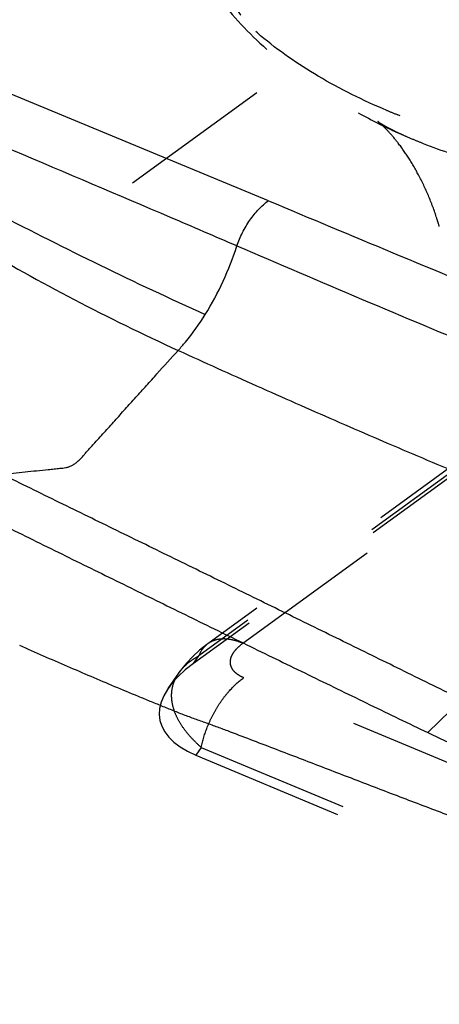
# Model space of a CAD drawing. Units: millimetres. Extents: x 0 to 420, y 0 to 297.
# Drawn here: x 355 to 361, y 168 to 183 of the extents above; entities that cross this region are included whole.
import ezdxf

# ---------------------------------------------------------------- set-up
doc = ezdxf.new("R2010")
doc.units = ezdxf.units.MM
doc.header["$LTSCALE"] = 23.1
doc.linetypes.add('DOT', pattern=[0.2, 0.1, -0.1])
doc.linetypes.add('HIDDEN', pattern=[0.2, 0.1, -0.1])
for name, color, linetype in [('607082215-000_CL', 7, 'CONTINUOUS'), ('607082215-000_HL', 7, 'CONTINUOUS'), ('DEFAULT_2', 6, 'HIDDEN')]:
    doc.layers.add(name, color=color, linetype=linetype)

msp = doc.modelspace()

# ---------------------------------------------------------------- linework, layer by layer
at = {"layer": '607082215-000_CL', "color": 9, "linetype": 'CONTINUOUS'}
for p, q in [((358.7157, 179.9831), (352.3204, 182.626)), ((361.625, 172.4812), (361.117, 171.9806))]:
    msp.add_line(p, q, dxfattribs=at)
at = {"layer": '607082215-000_CL', "color": 10, "linetype": 'CONTINUOUS'}
msp.add_arc((90.1851, -445.603), 679.9727, 66.8743653, 67.3062373, dxfattribs=at)
at = {"layer": '607082215-000_CL', "color": 9, "linetype": 'CONTINUOUS'}
for centre, radius, start, end in [((615.0577, 790.4835), 662.1344, 247.2230349, 247.574635), ((171.311, -254.9006), 472.732, 66.707307, 66.839104)]:
    msp.add_arc(centre, radius, start, end, dxfattribs=at)
for points, knots in [([(351.6067, 181.4237), (352.6125, 180.869), (354.1259, 180.0426), (356.1857, 179.0025), (357.235, 178.5106), (357.7674, 178.2726)], [0, 0, 0, 0, 0.4978053, 0.7472483, 1, 1, 1, 1]), ([(358.2427, 179.3022), (358.2654, 179.3709), (358.3225, 179.5053), (358.4337, 179.6909), (358.5637, 179.8537), (358.6637, 179.9453), (358.7157, 179.9831)], [0, 0, 0, 0, 0.258199, 0.5190582, 0.7702682, 1, 1, 1, 1]), ([(357.7674, 178.2726), (357.8674, 178.4325), (358.0455, 178.7681), (358.1831, 179.1218), (358.2427, 179.3022)], [0, 0, 0, 0, 0.4981784, 1, 1, 1, 1]), ([(358.2427, 179.3022), (358.8673, 179.0334), (360.115, 178.5022), (361.3659, 177.9788), (361.9912, 177.7221)], [0, 0, 0, 0, 0.5015256, 1, 1, 1, 1]), ([(357.3592, 177.7305), (357.3963, 177.7715), (357.5443, 177.9429), (357.6767, 178.1276), (357.7674, 178.2726)], [0, 0, 0, 0, 0.2445731, 1, 1, 1, 1]), ([(354.7038, 175.8679), (354.7622, 175.8738), (354.879, 175.8858), (355.0542, 175.9037), (355.2294, 175.9215), (355.3754, 175.9359), (355.4776, 175.9463), (355.536, 175.9527), (355.5797, 175.9573), (355.6237, 175.9607), (355.6684, 175.9659), (355.7136, 175.9781), (355.7587, 175.9983), (355.8033, 176.0255), (355.8467, 176.0591), (355.8881, 176.0988), (355.9273, 176.1426), (355.9664, 176.1874), (356.0062, 176.2315), (356.0462, 176.2754), (356.0993, 176.3339), (356.1657, 176.4072), (356.2718, 176.5247), (356.4042, 176.6719), (356.563, 176.8487), (356.7219, 177.0254), (356.881, 177.2018), (357.0932, 177.4369), (357.2526, 177.613), (357.3588, 177.7305)], [0, 0, 0, 0, 0.0514038, 0.1028047, 0.1541943, 0.2055685, 0.2312741, 0.2441402, 0.2569934, 0.2698186, 0.282777, 0.2962789, 0.3106399, 0.3258726, 0.3419182, 0.3586798, 0.3759647, 0.3933952, 0.4107359, 0.4280355, 0.445339, 0.4799669, 0.5146174, 0.5839609, 0.6533264, 0.7226856, 0.7920221, 0.861345, 1, 1, 1, 1]), ([(357.3587, 177.7308), (357.7509, 177.5522), (358.3394, 177.2867), (359.125, 176.9378), (359.7129, 176.6796), (360.3, 176.4249), (360.8864, 176.174), (361.4722, 175.9272), (362.0577, 175.6841), (362.5455, 175.4825), (362.9354, 175.3203), (363.3242, 175.1581), (363.712, 174.9993), (364.0999, 174.8508), (364.3877, 174.7477), (364.6734, 174.6541), (364.9564, 174.5705), (365.1908, 174.5092), (365.3767, 174.4657), (365.5145, 174.436), (365.6513, 174.4092), (365.7868, 174.3853), (365.8985, 174.3683), (365.9865, 174.362), (366.0503, 174.3624), (366.1123, 174.3692), (366.192, 174.3887), (366.2879, 174.431), (366.3962, 174.503), (366.4648, 174.5595), (366.4993, 174.5898)], [0, 0, 0, 0, 0.131104, 0.1964046, 0.2615186, 0.326428, 0.391115, 0.4555627, 0.5198045, 0.5840001, 0.616136, 0.6482827, 0.7121452, 0.7436222, 0.774648, 0.8051406, 0.8350674, 0.8644071, 0.8788521, 0.8931449, 0.9072843, 0.9212698, 0.9349871, 0.9416306, 0.9480899, 0.9543753, 0.9605542, 0.9729934, 0.9860325, 1, 1, 1, 1])]:
    msp.add_open_spline(points, degree=3, knots=knots, dxfattribs=at)
at = {"layer": '607082215-000_CL', "color": 10, "linetype": 'CONTINUOUS'}
for points, knots in [([(351.3917, 181.1101), (351.8727, 180.8035), (352.8331, 180.1953), (354.2942, 179.3131), (355.7963, 178.4793), (356.8301, 177.9712), (357.3592, 177.7303)], [0, 0, 0, 0, 0.2493095, 0.4968464, 0.7458647, 1, 1, 1, 1]), ([(361.6254, 172.4816), (361.4812, 172.5499), (361.1935, 172.6899), (360.7626, 172.9028), (360.3303, 173.1149), (359.7535, 173.3974), (359.0326, 173.7504), (358.1679, 174.1742), (357.3026, 174.5974), (356.4366, 175.0202), (355.5702, 175.4437), (354.9927, 175.7267), (354.7038, 175.8679)], [0, 0, 0, 0, 0.0621157, 0.124578, 0.187099, 0.2496182, 0.3746226, 0.4995936, 0.6245554, 0.7496282, 0.8748002, 1, 1, 1, 1]), ([(354.13, 175.3967), (354.4217, 175.2525), (355.0048, 174.9646), (355.8795, 174.534), (356.7535, 174.1046), (357.6266, 173.6763), (358.4994, 173.2498), (359.3718, 172.8249), (360.2439, 172.4013), (360.8254, 172.1197), (361.1168, 171.9804)], [0, 0, 0, 0, 0.1255088, 0.250867, 0.376066, 0.5011029, 0.6260121, 0.7507813, 0.8754036, 1, 1, 1, 1]), ([(366.3955, 168.3186), (366.1405, 168.4764), (365.6358, 168.7786), (364.9965, 169.1267), (364.4926, 169.3828), (364.122, 169.5639), (363.7543, 169.7387), (363.4493, 169.8809), (363.2063, 169.9926), (363.0249, 170.0753), (362.844, 170.1569), (362.6644, 170.2371), (362.4861, 170.3141), (362.3084, 170.3864), (362.1325, 170.4584), (361.8994, 170.5525), (361.6095, 170.6665), (361.2624, 170.7987), (360.9165, 170.9294), (360.455, 171.1047), (359.9937, 171.2824), (359.5319, 171.4601), (359.1856, 171.5929), (358.8394, 171.7254), (358.4935, 171.8577), (358.2056, 171.9674), (357.9761, 172.054), (357.8052, 172.1169), (357.6625, 172.1668), (357.5487, 172.2081), (357.4333, 172.2518), (357.288, 172.3091), (357.1129, 172.3798), (356.9369, 172.4517), (356.7011, 172.5489), (356.4055, 172.6723), (356.0498, 172.8228), (355.6925, 172.9762), (355.3335, 173.1329), (355.094, 173.2396), (354.974, 173.2937)], [0, 0, 0, 0, 0.072114, 0.1414086, 0.1749999, 0.2080106, 0.2406038, 0.2728927, 0.2889383, 0.3049193, 0.320828, 0.3366409, 0.3522278, 0.3675218, 0.3827649, 0.3979359, 0.4279694, 0.45767, 0.4872539, 0.516878, 0.5763641, 0.6061256, 0.6358567, 0.6655646, 0.6952593, 0.724896, 0.7396462, 0.754251, 0.7686939, 0.775977, 0.783368, 0.7983679, 0.8135287, 0.8287771, 0.8440859, 0.874854, 0.9058095, 0.9369618, 0.9683404, 1, 1, 1, 1]), ([(361.1168, 171.9804), (361.2195, 171.9312), (361.4245, 171.835), (361.6817, 171.7188), (361.8865, 171.6285), (362.0396, 171.5631), (362.1925, 171.4997), (362.395, 171.4171), (362.6466, 171.3175), (363.0444, 171.1664), (363.5352, 170.9915), (364.1193, 170.8056), (364.6949, 170.6481), (365.2608, 170.5184), (365.6358, 170.4469), (365.8211, 170.4158)], [0, 0, 0, 0, 0.0686936, 0.1365821, 0.1702184, 0.2036955, 0.2369979, 0.2700877, 0.3356063, 0.4002285, 0.5267668, 0.6498608, 0.7698266, 0.8866233, 1, 1, 1, 1])]:
    msp.add_open_spline(points, degree=3, knots=knots, dxfattribs=at)
at = {"layer": '607082215-000_HL', "color": 6, "linetype": 'HIDDEN'}
for p, q in [((345.4637, 172.0971), (367.9689, 188.4677)), ((369.7494, 182.0077), (357.8032, 173.3178)), ((369.6347, 181.7813), (357.5893, 173.0193)), ((357.5785, 173.1281), (357.4881, 173.0324)), ((357.2083, 172.6466), (357.367, 172.8774)), ((357.6256, 171.6419), (370.039, 166.4581))]:
    msp.add_line(p, q, dxfattribs=at)
for points in [[(357.8028, 173.3175), (357.7877, 173.3064), (357.6786, 173.2197), (357.5785, 173.1281)], [(357.4881, 173.0324), (357.4073, 172.9331), (357.366, 172.8757)]]:
    msp.add_lwpolyline(points, dxfattribs=at)
for centre, radius, start, end in [((364.4002, 189.3344), 9.1278, 243.87279, 246.79134), ((357.201, 178.4158), 4.2536, 16.07502, 17.52534)]:
    msp.add_arc(centre, radius, start, end, dxfattribs=at)
msp.add_ellipse((359.6206, 172.6251), major_axis=(2.5395, 0.4434), ratio=0.43264, start_param=8.7019711, end_param=10.0200872, dxfattribs=at)
for points, knots in [([(357.3315, 184.1038), (357.4005, 183.945), (357.5563, 183.6339), (357.9345, 183.0429), (358.5268, 182.3675), (359.3895, 181.6791), (360.039, 181.307), (360.3807, 181.1393)], [0, 0, 0, 0, 0.1197248, 0.2400229, 0.4844697, 0.736793, 1, 1, 1, 1]), ([(360.3904, 181.1518), (360.3868, 181.1549), (360.3799, 181.1606), (360.3732, 181.1662), (360.3607, 181.1757), (360.3724, 181.1673), (360.3795, 181.1626), (360.3921, 181.1543), (360.4074, 181.1446), (360.4357, 181.1273), (360.4805, 181.1013), (360.5465, 181.0656), (360.5963, 181.0405), (360.624, 181.0271)], [0, 0, 0, 0, 0.0428586, 0.0741819, 0.1010664, 0.1237479, 0.1540094, 0.1969082, 0.2524701, 0.3207302, 0.495527, 0.7217609, 1, 1, 1, 1]), ([(360.4261, 181.12), (360.4227, 181.1231), (360.411, 181.1339), (360.399, 181.1445), (360.3904, 181.1518)], [0, 0, 0, 0, 0.2889929, 1, 1, 1, 1]), ([(360.6711, 180.8471), (360.6271, 180.9042), (360.5485, 180.9982), (360.463, 181.0859), (360.4261, 181.12)], [0, 0, 0, 0, 0.5890193, 1, 1, 1, 1]), ([(360.624, 181.0271), (360.6373, 181.0206), (360.6965, 180.9922), (360.7564, 180.9653), (360.8032, 180.9453)], [0, 0, 0, 0, 0.2257476, 1, 1, 1, 1]), ([(361.2572, 179.6967), (361.2205, 179.8129), (361.1396, 180.0357), (360.9942, 180.3454), (360.8384, 180.6145), (360.7265, 180.7753), (360.6711, 180.8471)], [0, 0, 0, 0, 0.2817181, 0.5475151, 0.79019, 1, 1, 1, 1])]:
    msp.add_open_spline(points, degree=3, knots=knots, dxfattribs=at)
at = {"layer": 'DEFAULT_2', "color": 6, "linetype": 'DOT'}
for p, q in [((358.3328, 173.3247), (370.2791, 182.0146)), ((369.6156, 181.8257), (357.6694, 173.1359)), ((360.8032, 180.9453), (360.8856, 180.9104)), ((357.8033, 173.3179), (357.8027, 173.3175)), ((357.5893, 173.0193), (357.6694, 173.1359)), ((357.3657, 172.8755), (357.3659, 172.8757)), ((370.6577, 167.667), (358.3465, 172.8082)), ((357.7057, 171.7584), (357.6256, 171.6419)), ((357.7057, 171.7584), (370.0169, 166.6172))]:
    msp.add_line(p, q, dxfattribs=at)
for centre, radius, start, end in [((364.1881, 190.1817), 9.5792, 247.33916, 248.40414), ((364.0142, 188.4675), 8.1786, 243.63641, 244.2664), ((364.1612, 188.7746), 8.5191, 244.27329, 246.78557), ((364.4347, 189.4099), 9.2107, 247.33613, 248.40718), ((357.9054, 172.5037), 0.6554, 144.96384, 145.40186)]:
    msp.add_arc(centre, radius, start, end, dxfattribs=at)
for points, knots in [([(357.5328, 184.9086), (357.5368, 184.7203), (357.5746, 184.344), (357.7232, 183.7941), (357.9616, 183.2672), (358.2873, 182.768), (358.6968, 182.3007), (359.1866, 181.8687), (359.7523, 181.4753), (360.1654, 181.247), (360.3824, 181.1395)], [0, 0, 0, 0, 0.1135837, 0.226949, 0.3421256, 0.4609957, 0.5851474, 0.7158229, 0.8539321, 1, 1, 1, 1]), ([(360.4974, 181.3419), (360.143, 181.4899), (359.4786, 181.8161), (358.7319, 182.3333), (358.2296, 182.7929), (357.9071, 183.1508), (357.6325, 183.5271), (357.4807, 183.7925), (357.4138, 183.9271)], [0, 0, 0, 0, 0.2805615, 0.5388436, 0.6603134, 0.7772205, 0.890196, 1, 1, 1, 1]), ([(369.8097, 180.8249), (369.3993, 180.7403), (368.5763, 180.5964), (367.3391, 180.4566), (366.1149, 180.3951), (364.9181, 180.4123), (363.7627, 180.5082), (362.6619, 180.6816), (361.6288, 180.9306), (360.9741, 181.1515), (360.6624, 181.2749)], [0, 0, 0, 0, 0.1355069, 0.2699854, 0.4023569, 0.531597, 0.65675, 0.7769672, 0.8915875, 1, 1, 1, 1]), ([(361.0451, 180.8455), (361.3268, 180.734), (361.9167, 180.5328), (362.8457, 180.3006), (363.8335, 180.1323), (364.8699, 180.0296), (365.9443, 179.9933), (367.4238, 180.0346), (368.5399, 180.1654), (369.2814, 180.2946)], [0, 0, 0, 0, 0.1088515, 0.2235862, 0.343664, 0.468524, 0.5974506, 0.7296224, 1, 1, 1, 1]), ([(357.8028, 173.3174), (357.7877, 173.3065), (357.7592, 173.2819), (357.71, 173.2237), (357.6831, 173.172), (357.6694, 173.1358)], [0, 0, 0, 0, 0.2452532, 0.4920332, 1, 1, 1, 1]), ([(358.3328, 173.3247), (358.2845, 173.3449), (358.1889, 173.377), (358.0452, 173.3955), (357.9129, 173.3789), (357.8359, 173.3415), (357.8034, 173.3179)], [0, 0, 0, 0, 0.2846257, 0.5453065, 0.7813199, 1, 1, 1, 1]), ([(358.3328, 173.3247), (358.3037, 173.3035), (358.263, 173.27), (358.2165, 173.2206), (358.1803, 173.1736), (358.1483, 173.1136), (358.137, 173.0497), (358.1429, 173.0021), (358.158, 172.9561), (358.1953, 172.9017), (358.2625, 172.8481), (358.3167, 172.8206), (358.3465, 172.8082)], [0, 0, 0, 0, 0.1579766, 0.2300281, 0.2972376, 0.4177098, 0.5242644, 0.5753182, 0.6266767, 0.7352278, 0.8585843, 1, 1, 1, 1]), ([(357.4456, 172.9715), (357.4558, 172.9818), (357.4995, 173.0234), (357.5476, 173.0602), (357.5856, 173.0855)], [0, 0, 0, 0, 0.2420165, 1, 1, 1, 1]), ([(357.5856, 173.0855), (357.5923, 173.0899), (357.6196, 173.1076), (357.6478, 173.1241), (357.6694, 173.1359)], [0, 0, 0, 0, 0.2456912, 1, 1, 1, 1]), ([(357.3077, 172.7712), (357.3116, 172.7803), (357.3284, 172.8165), (357.3488, 172.8509), (357.3658, 172.8756)], [0, 0, 0, 0, 0.2472394, 1, 1, 1, 1]), ([(357.3688, 172.88), (357.3744, 172.888), (357.398, 172.9201), (357.4244, 172.9501), (357.4456, 172.9715)], [0, 0, 0, 0, 0.245467, 1, 1, 1, 1]), ([(357.7057, 171.7584), (357.6606, 171.7981), (357.5762, 171.8786), (357.4655, 172.0067), (357.3769, 172.1376), (357.3117, 172.2696), (357.2711, 172.401), (357.2559, 172.5302), (357.2669, 172.6552), (357.2916, 172.7339), (357.3077, 172.7712)], [0, 0, 0, 0, 0.1549708, 0.3004003, 0.4358276, 0.5616067, 0.6787599, 0.7890655, 0.8950808, 1, 1, 1, 1]), ([(357.7057, 171.7584), (357.7276, 171.8622), (357.7746, 172.0175), (357.8626, 172.2155), (357.9421, 172.3599), (358.0325, 172.4943), (358.16, 172.6509), (358.2694, 172.7521), (358.3465, 172.8082)], [0, 0, 0, 0, 0.2535995, 0.3855255, 0.517562, 0.6471779, 0.7720733, 1, 1, 1, 1])]:
    msp.add_open_spline(points, degree=3, knots=knots, dxfattribs=at)

doc.saveas('drawing.dxf')
